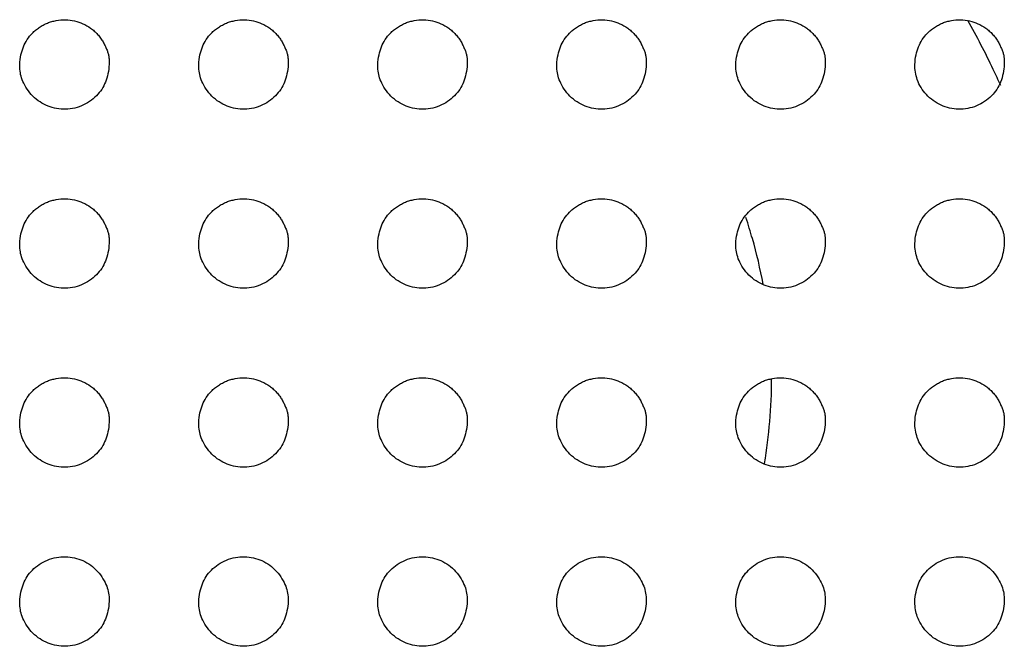
# Model space of a CAD drawing. Units: millimetres. Extents: x 0 to 7000, y 0 to 3600.
# Drawn here: x 2402 to 2413, y 1272 to 1279 of the extents above; entities that cross this region are included whole.
import ezdxf

# ---------------------------------------------------------------- set-up
doc = ezdxf.new("R2010")
doc.units = ezdxf.units.MM
doc.header["$LTSCALE"] = 385
doc.layers.get('0').update_dxf_attribs({"linetype": 'CONTINUOUS'})
doc.layers.add('DEF_DRAFT_ENTITY', color=7, linetype='CONTINUOUS')

msp = doc.modelspace()

# ---------------------------------------------------------------- linework, layer by layer
at = {"color": 7, "linetype": 'Continuous'}
for centre, radius, start, end in [((2405.646, 1275.158), 8.026, 25.3828, 29.7865), ((2405.763, 1275.215), 7.896, 23.9397, 25.3753), ((2404.666, 1275.153), 5.754, 15.678, 18.1393), ((2404.673, 1275.155), 5.748, 10.4612, 15.6788), ((2404.658, 1275.155), 5.763, 350.4273, 359.8409)]:
    msp.add_arc(centre, radius, start, end, dxfattribs=at)
at = {"layer": 'DEF_DRAFT_ENTITY', "color": 7, "linetype": 'Continuous'}
for points, knots in [([(2402.02, 1278.653), (2402.023, 1278.691), (2402.032, 1278.763), (2402.059, 1278.852), (2402.102, 1278.934), (2402.149, 1278.993), (2402.197, 1279.038), (2402.239, 1279.069), (2402.284, 1279.096), (2402.329, 1279.118), (2402.378, 1279.134), (2402.445, 1279.15), (2402.533, 1279.158), (2402.634, 1279.145), (2402.727, 1279.113), (2402.8, 1279.071), (2402.853, 1279.029), (2402.89, 1278.992), (2402.926, 1278.948), (2402.953, 1278.906), (2402.974, 1278.864), (2402.992, 1278.824), (2403.007, 1278.785), (2403.016, 1278.748), (2403.019, 1278.707), (2403.02, 1278.674), (2403.02, 1278.656)], [0, 0, 0, 0, 0.063213, 0.125714, 0.188215, 0.250716, 0.281967, 0.313217, 0.344468, 0.375718, 0.406969, 0.43822, 0.500721, 0.563222, 0.625723, 0.688224, 0.719474, 0.750725, 0.781975, 0.813226, 0.844476, 0.875727, 0.906978, 0.938228, 0.969479, 1, 1, 1, 1]), ([(2404.02, 1278.653), (2404.023, 1278.691), (2404.032, 1278.763), (2404.059, 1278.852), (2404.102, 1278.934), (2404.149, 1278.993), (2404.197, 1279.038), (2404.239, 1279.069), (2404.284, 1279.096), (2404.329, 1279.118), (2404.378, 1279.134), (2404.445, 1279.15), (2404.533, 1279.158), (2404.634, 1279.145), (2404.727, 1279.113), (2404.8, 1279.071), (2404.853, 1279.029), (2404.89, 1278.992), (2404.926, 1278.948), (2404.953, 1278.906), (2404.974, 1278.864), (2404.992, 1278.824), (2405.007, 1278.785), (2405.016, 1278.748), (2405.019, 1278.707), (2405.02, 1278.674), (2405.02, 1278.656)], [0, 0, 0, 0, 0.063213, 0.125714, 0.188215, 0.250716, 0.281967, 0.313217, 0.344468, 0.375718, 0.406969, 0.43822, 0.500721, 0.563222, 0.625723, 0.688224, 0.719474, 0.750725, 0.781975, 0.813226, 0.844476, 0.875727, 0.906978, 0.938228, 0.969479, 1, 1, 1, 1]), ([(2406.02, 1278.653), (2406.023, 1278.691), (2406.032, 1278.763), (2406.059, 1278.852), (2406.102, 1278.934), (2406.149, 1278.993), (2406.197, 1279.038), (2406.239, 1279.069), (2406.284, 1279.096), (2406.329, 1279.118), (2406.378, 1279.134), (2406.445, 1279.15), (2406.533, 1279.158), (2406.634, 1279.145), (2406.727, 1279.113), (2406.8, 1279.071), (2406.853, 1279.029), (2406.89, 1278.992), (2406.926, 1278.948), (2406.953, 1278.906), (2406.974, 1278.864), (2406.992, 1278.824), (2407.007, 1278.785), (2407.016, 1278.748), (2407.019, 1278.707), (2407.02, 1278.674), (2407.02, 1278.656)], [0, 0, 0, 0, 0.063213, 0.125714, 0.188215, 0.250716, 0.281967, 0.313217, 0.344468, 0.375718, 0.406969, 0.43822, 0.500721, 0.563222, 0.625723, 0.688224, 0.719474, 0.750725, 0.781975, 0.813226, 0.844476, 0.875727, 0.906978, 0.938228, 0.969479, 1, 1, 1, 1]), ([(2408.02, 1278.653), (2408.023, 1278.691), (2408.032, 1278.763), (2408.059, 1278.852), (2408.102, 1278.934), (2408.149, 1278.993), (2408.197, 1279.038), (2408.239, 1279.069), (2408.284, 1279.096), (2408.329, 1279.118), (2408.378, 1279.134), (2408.445, 1279.15), (2408.533, 1279.158), (2408.634, 1279.145), (2408.727, 1279.113), (2408.8, 1279.071), (2408.853, 1279.029), (2408.89, 1278.992), (2408.926, 1278.948), (2408.953, 1278.906), (2408.974, 1278.864), (2408.992, 1278.824), (2409.007, 1278.785), (2409.016, 1278.748), (2409.019, 1278.707), (2409.02, 1278.674), (2409.02, 1278.656)], [0, 0, 0, 0, 0.063213, 0.125714, 0.188215, 0.250716, 0.281967, 0.313217, 0.344468, 0.375718, 0.406969, 0.43822, 0.500721, 0.563222, 0.625723, 0.688224, 0.719474, 0.750725, 0.781975, 0.813226, 0.844476, 0.875727, 0.906978, 0.938228, 0.969479, 1, 1, 1, 1]), ([(2410.02, 1278.653), (2410.023, 1278.691), (2410.032, 1278.763), (2410.059, 1278.852), (2410.102, 1278.934), (2410.149, 1278.993), (2410.197, 1279.038), (2410.239, 1279.069), (2410.284, 1279.096), (2410.329, 1279.118), (2410.378, 1279.134), (2410.445, 1279.15), (2410.533, 1279.158), (2410.634, 1279.145), (2410.727, 1279.113), (2410.8, 1279.071), (2410.853, 1279.029), (2410.89, 1278.992), (2410.926, 1278.948), (2410.953, 1278.906), (2410.974, 1278.864), (2410.992, 1278.824), (2411.007, 1278.785), (2411.016, 1278.748), (2411.019, 1278.707), (2411.02, 1278.674), (2411.02, 1278.656)], [0, 0, 0, 0, 0.063213, 0.125714, 0.188215, 0.250716, 0.281967, 0.313217, 0.344468, 0.375718, 0.406969, 0.438219, 0.500721, 0.563222, 0.625723, 0.688224, 0.719474, 0.750725, 0.781975, 0.813226, 0.844476, 0.875727, 0.906977, 0.938228, 0.969479, 1, 1, 1, 1]), ([(2412.02, 1278.653), (2412.023, 1278.691), (2412.032, 1278.763), (2412.059, 1278.852), (2412.102, 1278.934), (2412.148, 1278.993), (2412.197, 1279.038), (2412.239, 1279.069), (2412.284, 1279.096), (2412.329, 1279.118), (2412.378, 1279.134), (2412.445, 1279.15), (2412.533, 1279.158), (2412.634, 1279.145), (2412.727, 1279.113), (2412.8, 1279.071), (2412.853, 1279.029), (2412.89, 1278.992), (2412.926, 1278.948), (2412.953, 1278.906), (2412.974, 1278.864), (2412.992, 1278.824), (2413.007, 1278.785), (2413.016, 1278.748), (2413.019, 1278.707), (2413.02, 1278.674), (2413.02, 1278.656)], [0, 0, 0, 0, 0.063217, 0.125719, 0.18822, 0.250721, 0.281971, 0.313222, 0.344472, 0.375723, 0.406974, 0.438224, 0.500725, 0.563226, 0.625727, 0.688229, 0.719479, 0.75073, 0.78198, 0.813231, 0.844481, 0.875732, 0.906982, 0.938233, 0.969484, 1, 1, 1, 1]), ([(2403.02, 1278.656), (2403.015, 1278.581), (2402.988, 1278.45), (2402.891, 1278.3), (2402.716, 1278.177), (2402.505, 1278.141), (2402.31, 1278.186), (2402.139, 1278.307), (2402.034, 1278.494), (2402.022, 1278.579), (2402.02, 1278.653)], [0, 0, 0, 0, 0.125712, 0.250715, 0.375718, 0.500721, 0.625724, 0.750726, 0.875729, 1, 1, 1, 1]), ([(2405.02, 1278.656), (2405.015, 1278.581), (2404.988, 1278.45), (2404.891, 1278.3), (2404.716, 1278.177), (2404.505, 1278.141), (2404.31, 1278.186), (2404.139, 1278.307), (2404.034, 1278.494), (2404.022, 1278.579), (2404.02, 1278.653)], [0, 0, 0, 0, 0.125712, 0.250715, 0.375718, 0.500721, 0.625724, 0.750726, 0.875729, 1, 1, 1, 1]), ([(2407.02, 1278.656), (2407.015, 1278.581), (2406.988, 1278.45), (2406.891, 1278.3), (2406.716, 1278.177), (2406.505, 1278.141), (2406.31, 1278.186), (2406.139, 1278.307), (2406.034, 1278.494), (2406.022, 1278.579), (2406.02, 1278.653)], [0, 0, 0, 0, 0.125712, 0.250715, 0.375718, 0.500721, 0.625724, 0.750726, 0.875729, 1, 1, 1, 1]), ([(2409.02, 1278.656), (2409.015, 1278.581), (2408.988, 1278.45), (2408.891, 1278.3), (2408.716, 1278.177), (2408.505, 1278.141), (2408.31, 1278.186), (2408.139, 1278.307), (2408.034, 1278.494), (2408.022, 1278.579), (2408.02, 1278.653)], [0, 0, 0, 0, 0.125712, 0.250715, 0.375718, 0.500721, 0.625724, 0.750726, 0.875729, 1, 1, 1, 1]), ([(2411.02, 1278.656), (2411.015, 1278.581), (2410.988, 1278.45), (2410.891, 1278.3), (2410.716, 1278.177), (2410.505, 1278.141), (2410.31, 1278.186), (2410.139, 1278.307), (2410.034, 1278.494), (2410.022, 1278.579), (2410.02, 1278.653)], [0, 0, 0, 0, 0.125712, 0.250715, 0.375718, 0.500721, 0.625724, 0.750726, 0.875729, 1, 1, 1, 1]), ([(2413.02, 1278.656), (2413.02, 1278.655), (2413.016, 1278.588), (2412.993, 1278.458), (2412.883, 1278.29), (2412.714, 1278.178), (2412.51, 1278.141), (2412.307, 1278.187), (2412.142, 1278.308), (2412.038, 1278.473), (2412.021, 1278.596), (2412.02, 1278.653)], [0, 0, 0, 0, 0.000812, 0.129861, 0.247102, 0.376812, 0.508414, 0.635872, 0.765706, 0.890553, 1, 1, 1, 1]), ([(2402.02, 1276.653), (2402.023, 1276.691), (2402.032, 1276.763), (2402.059, 1276.852), (2402.102, 1276.934), (2402.149, 1276.993), (2402.197, 1277.038), (2402.239, 1277.069), (2402.284, 1277.096), (2402.329, 1277.118), (2402.378, 1277.134), (2402.445, 1277.15), (2402.533, 1277.158), (2402.634, 1277.145), (2402.727, 1277.113), (2402.8, 1277.071), (2402.853, 1277.029), (2402.89, 1276.992), (2402.926, 1276.948), (2402.953, 1276.906), (2402.974, 1276.864), (2402.992, 1276.824), (2403.007, 1276.785), (2403.016, 1276.748), (2403.019, 1276.707), (2403.02, 1276.674), (2403.02, 1276.656)], [0, 0, 0, 0, 0.063213, 0.125714, 0.188215, 0.250716, 0.281967, 0.313217, 0.344468, 0.375718, 0.406969, 0.43822, 0.500721, 0.563222, 0.625723, 0.688224, 0.719474, 0.750725, 0.781975, 0.813226, 0.844476, 0.875727, 0.906978, 0.938228, 0.969479, 1, 1, 1, 1]), ([(2404.02, 1276.653), (2404.023, 1276.691), (2404.032, 1276.763), (2404.059, 1276.852), (2404.102, 1276.934), (2404.149, 1276.993), (2404.197, 1277.038), (2404.239, 1277.069), (2404.284, 1277.096), (2404.329, 1277.118), (2404.378, 1277.134), (2404.445, 1277.15), (2404.533, 1277.158), (2404.634, 1277.145), (2404.727, 1277.113), (2404.8, 1277.071), (2404.853, 1277.029), (2404.89, 1276.992), (2404.926, 1276.948), (2404.953, 1276.906), (2404.974, 1276.864), (2404.992, 1276.824), (2405.007, 1276.785), (2405.016, 1276.748), (2405.019, 1276.707), (2405.02, 1276.674), (2405.02, 1276.656)], [0, 0, 0, 0, 0.063213, 0.125714, 0.188215, 0.250716, 0.281967, 0.313217, 0.344468, 0.375718, 0.406969, 0.43822, 0.500721, 0.563222, 0.625723, 0.688224, 0.719474, 0.750725, 0.781975, 0.813226, 0.844476, 0.875727, 0.906978, 0.938228, 0.969479, 1, 1, 1, 1]), ([(2406.02, 1276.653), (2406.023, 1276.691), (2406.032, 1276.763), (2406.059, 1276.852), (2406.102, 1276.934), (2406.149, 1276.993), (2406.197, 1277.038), (2406.239, 1277.069), (2406.284, 1277.096), (2406.329, 1277.118), (2406.378, 1277.134), (2406.445, 1277.15), (2406.533, 1277.158), (2406.634, 1277.145), (2406.727, 1277.113), (2406.8, 1277.071), (2406.853, 1277.029), (2406.89, 1276.992), (2406.926, 1276.948), (2406.953, 1276.906), (2406.974, 1276.864), (2406.992, 1276.824), (2407.007, 1276.785), (2407.016, 1276.748), (2407.019, 1276.707), (2407.02, 1276.674), (2407.02, 1276.656)], [0, 0, 0, 0, 0.063213, 0.125714, 0.188215, 0.250716, 0.281967, 0.313217, 0.344468, 0.375718, 0.406969, 0.43822, 0.500721, 0.563222, 0.625723, 0.688224, 0.719474, 0.750725, 0.781975, 0.813226, 0.844476, 0.875727, 0.906978, 0.938228, 0.969479, 1, 1, 1, 1]), ([(2408.02, 1276.653), (2408.023, 1276.691), (2408.032, 1276.763), (2408.059, 1276.852), (2408.102, 1276.934), (2408.149, 1276.993), (2408.197, 1277.038), (2408.239, 1277.069), (2408.284, 1277.096), (2408.329, 1277.118), (2408.378, 1277.134), (2408.445, 1277.15), (2408.533, 1277.158), (2408.634, 1277.145), (2408.727, 1277.113), (2408.8, 1277.071), (2408.853, 1277.029), (2408.89, 1276.992), (2408.926, 1276.948), (2408.953, 1276.906), (2408.974, 1276.864), (2408.992, 1276.824), (2409.007, 1276.785), (2409.016, 1276.748), (2409.019, 1276.707), (2409.02, 1276.674), (2409.02, 1276.656)], [0, 0, 0, 0, 0.063213, 0.125714, 0.188215, 0.250716, 0.281967, 0.313217, 0.344468, 0.375718, 0.406969, 0.43822, 0.500721, 0.563222, 0.625723, 0.688224, 0.719474, 0.750725, 0.781975, 0.813226, 0.844476, 0.875727, 0.906978, 0.938228, 0.969479, 1, 1, 1, 1]), ([(2410.02, 1276.653), (2410.023, 1276.691), (2410.032, 1276.763), (2410.059, 1276.852), (2410.102, 1276.934), (2410.149, 1276.993), (2410.197, 1277.038), (2410.239, 1277.069), (2410.284, 1277.096), (2410.329, 1277.118), (2410.378, 1277.134), (2410.445, 1277.15), (2410.533, 1277.158), (2410.634, 1277.145), (2410.727, 1277.113), (2410.8, 1277.071), (2410.853, 1277.029), (2410.89, 1276.992), (2410.926, 1276.948), (2410.953, 1276.906), (2410.974, 1276.864), (2410.992, 1276.824), (2411.007, 1276.785), (2411.016, 1276.748), (2411.019, 1276.707), (2411.02, 1276.674), (2411.02, 1276.656)], [0, 0, 0, 0, 0.063213, 0.125714, 0.188215, 0.250716, 0.281967, 0.313217, 0.344468, 0.375718, 0.406969, 0.438219, 0.500721, 0.563222, 0.625723, 0.688224, 0.719474, 0.750725, 0.781975, 0.813226, 0.844476, 0.875727, 0.906977, 0.938228, 0.969479, 1, 1, 1, 1]), ([(2412.02, 1276.653), (2412.023, 1276.691), (2412.032, 1276.763), (2412.059, 1276.852), (2412.102, 1276.934), (2412.148, 1276.993), (2412.197, 1277.038), (2412.239, 1277.069), (2412.284, 1277.096), (2412.329, 1277.118), (2412.378, 1277.134), (2412.445, 1277.15), (2412.533, 1277.158), (2412.634, 1277.145), (2412.727, 1277.113), (2412.8, 1277.071), (2412.853, 1277.029), (2412.89, 1276.992), (2412.926, 1276.948), (2412.953, 1276.906), (2412.974, 1276.864), (2412.992, 1276.824), (2413.007, 1276.785), (2413.016, 1276.748), (2413.019, 1276.707), (2413.02, 1276.674), (2413.02, 1276.656)], [0, 0, 0, 0, 0.063217, 0.125719, 0.18822, 0.250721, 0.281971, 0.313222, 0.344472, 0.375723, 0.406974, 0.438224, 0.500725, 0.563226, 0.625727, 0.688229, 0.719479, 0.75073, 0.78198, 0.813231, 0.844481, 0.875732, 0.906982, 0.938233, 0.969484, 1, 1, 1, 1]), ([(2403.02, 1276.656), (2403.015, 1276.581), (2402.988, 1276.45), (2402.891, 1276.3), (2402.716, 1276.177), (2402.505, 1276.141), (2402.31, 1276.186), (2402.139, 1276.307), (2402.034, 1276.494), (2402.022, 1276.579), (2402.02, 1276.653)], [0, 0, 0, 0, 0.125712, 0.250715, 0.375718, 0.500721, 0.625724, 0.750726, 0.875729, 1, 1, 1, 1]), ([(2405.02, 1276.656), (2405.015, 1276.581), (2404.988, 1276.45), (2404.891, 1276.3), (2404.716, 1276.177), (2404.505, 1276.141), (2404.31, 1276.186), (2404.139, 1276.307), (2404.034, 1276.494), (2404.022, 1276.579), (2404.02, 1276.653)], [0, 0, 0, 0, 0.125712, 0.250715, 0.375718, 0.500721, 0.625724, 0.750726, 0.875729, 1, 1, 1, 1]), ([(2407.02, 1276.656), (2407.015, 1276.581), (2406.988, 1276.45), (2406.891, 1276.3), (2406.716, 1276.177), (2406.505, 1276.141), (2406.31, 1276.186), (2406.139, 1276.307), (2406.034, 1276.494), (2406.022, 1276.579), (2406.02, 1276.653)], [0, 0, 0, 0, 0.125712, 0.250715, 0.375718, 0.500721, 0.625724, 0.750726, 0.875729, 1, 1, 1, 1]), ([(2409.02, 1276.656), (2409.015, 1276.581), (2408.988, 1276.45), (2408.891, 1276.3), (2408.716, 1276.177), (2408.505, 1276.141), (2408.31, 1276.186), (2408.139, 1276.307), (2408.034, 1276.494), (2408.022, 1276.579), (2408.02, 1276.653)], [0, 0, 0, 0, 0.125712, 0.250715, 0.375718, 0.500721, 0.625724, 0.750726, 0.875729, 1, 1, 1, 1]), ([(2411.02, 1276.656), (2411.015, 1276.581), (2410.988, 1276.45), (2410.891, 1276.3), (2410.716, 1276.177), (2410.505, 1276.141), (2410.31, 1276.186), (2410.139, 1276.307), (2410.034, 1276.494), (2410.022, 1276.579), (2410.02, 1276.653)], [0, 0, 0, 0, 0.125712, 0.250715, 0.375718, 0.500721, 0.625724, 0.750726, 0.875729, 1, 1, 1, 1]), ([(2413.02, 1276.656), (2413.02, 1276.655), (2413.016, 1276.588), (2412.993, 1276.458), (2412.883, 1276.29), (2412.714, 1276.178), (2412.51, 1276.141), (2412.307, 1276.187), (2412.142, 1276.308), (2412.038, 1276.473), (2412.021, 1276.596), (2412.02, 1276.653)], [0, 0, 0, 0, 0.000812, 0.129861, 0.247102, 0.376812, 0.508414, 0.635872, 0.765706, 0.890553, 1, 1, 1, 1]), ([(2402.02, 1274.653), (2402.023, 1274.691), (2402.032, 1274.763), (2402.059, 1274.852), (2402.102, 1274.934), (2402.149, 1274.993), (2402.197, 1275.038), (2402.239, 1275.069), (2402.284, 1275.096), (2402.329, 1275.118), (2402.378, 1275.134), (2402.445, 1275.15), (2402.533, 1275.158), (2402.634, 1275.145), (2402.727, 1275.113), (2402.8, 1275.071), (2402.853, 1275.029), (2402.89, 1274.992), (2402.926, 1274.948), (2402.953, 1274.906), (2402.974, 1274.864), (2402.992, 1274.824), (2403.007, 1274.785), (2403.016, 1274.749), (2403.019, 1274.707), (2403.02, 1274.674), (2403.02, 1274.656)], [0, 0, 0, 0, 0.063213, 0.125714, 0.188215, 0.250716, 0.281967, 0.313217, 0.344468, 0.375718, 0.406969, 0.43822, 0.500721, 0.563222, 0.625723, 0.688224, 0.719474, 0.750725, 0.781975, 0.813226, 0.844476, 0.875727, 0.906978, 0.938228, 0.969479, 1, 1, 1, 1]), ([(2404.02, 1274.653), (2404.023, 1274.691), (2404.032, 1274.763), (2404.059, 1274.852), (2404.102, 1274.934), (2404.149, 1274.993), (2404.197, 1275.038), (2404.239, 1275.069), (2404.284, 1275.096), (2404.329, 1275.118), (2404.378, 1275.134), (2404.445, 1275.15), (2404.533, 1275.158), (2404.634, 1275.145), (2404.727, 1275.113), (2404.8, 1275.071), (2404.853, 1275.029), (2404.89, 1274.992), (2404.926, 1274.948), (2404.953, 1274.906), (2404.974, 1274.864), (2404.992, 1274.824), (2405.007, 1274.785), (2405.016, 1274.749), (2405.019, 1274.707), (2405.02, 1274.674), (2405.02, 1274.656)], [0, 0, 0, 0, 0.063213, 0.125714, 0.188215, 0.250716, 0.281967, 0.313217, 0.344468, 0.375718, 0.406969, 0.43822, 0.500721, 0.563222, 0.625723, 0.688224, 0.719474, 0.750725, 0.781975, 0.813226, 0.844476, 0.875727, 0.906978, 0.938228, 0.969479, 1, 1, 1, 1]), ([(2406.02, 1274.653), (2406.023, 1274.691), (2406.032, 1274.763), (2406.059, 1274.852), (2406.102, 1274.934), (2406.149, 1274.993), (2406.197, 1275.038), (2406.239, 1275.069), (2406.284, 1275.096), (2406.329, 1275.118), (2406.378, 1275.134), (2406.445, 1275.15), (2406.533, 1275.158), (2406.634, 1275.145), (2406.727, 1275.113), (2406.8, 1275.071), (2406.853, 1275.029), (2406.89, 1274.992), (2406.926, 1274.948), (2406.953, 1274.906), (2406.974, 1274.864), (2406.992, 1274.824), (2407.007, 1274.785), (2407.016, 1274.749), (2407.019, 1274.707), (2407.02, 1274.674), (2407.02, 1274.656)], [0, 0, 0, 0, 0.063213, 0.125714, 0.188215, 0.250716, 0.281967, 0.313217, 0.344468, 0.375718, 0.406969, 0.43822, 0.500721, 0.563222, 0.625723, 0.688224, 0.719474, 0.750725, 0.781975, 0.813226, 0.844476, 0.875727, 0.906978, 0.938228, 0.969479, 1, 1, 1, 1]), ([(2408.02, 1274.653), (2408.023, 1274.691), (2408.032, 1274.763), (2408.059, 1274.852), (2408.102, 1274.934), (2408.149, 1274.993), (2408.197, 1275.038), (2408.239, 1275.069), (2408.284, 1275.096), (2408.329, 1275.118), (2408.378, 1275.134), (2408.445, 1275.15), (2408.533, 1275.158), (2408.634, 1275.145), (2408.727, 1275.113), (2408.8, 1275.071), (2408.853, 1275.029), (2408.89, 1274.992), (2408.926, 1274.948), (2408.953, 1274.906), (2408.974, 1274.864), (2408.992, 1274.824), (2409.007, 1274.785), (2409.016, 1274.749), (2409.019, 1274.707), (2409.02, 1274.674), (2409.02, 1274.656)], [0, 0, 0, 0, 0.063213, 0.125714, 0.188215, 0.250716, 0.281967, 0.313217, 0.344468, 0.375718, 0.406969, 0.43822, 0.500721, 0.563222, 0.625723, 0.688224, 0.719474, 0.750725, 0.781975, 0.813226, 0.844476, 0.875727, 0.906978, 0.938228, 0.969479, 1, 1, 1, 1]), ([(2410.02, 1274.653), (2410.023, 1274.691), (2410.032, 1274.763), (2410.059, 1274.852), (2410.102, 1274.934), (2410.149, 1274.993), (2410.197, 1275.038), (2410.239, 1275.069), (2410.284, 1275.096), (2410.329, 1275.118), (2410.378, 1275.134), (2410.445, 1275.15), (2410.533, 1275.158), (2410.634, 1275.145), (2410.727, 1275.113), (2410.8, 1275.071), (2410.853, 1275.029), (2410.89, 1274.992), (2410.926, 1274.948), (2410.953, 1274.906), (2410.974, 1274.864), (2410.992, 1274.824), (2411.007, 1274.785), (2411.016, 1274.749), (2411.019, 1274.707), (2411.02, 1274.674), (2411.02, 1274.656)], [0, 0, 0, 0, 0.063213, 0.125714, 0.188215, 0.250716, 0.281967, 0.313217, 0.344468, 0.375718, 0.406969, 0.438219, 0.500721, 0.563222, 0.625723, 0.688224, 0.719474, 0.750725, 0.781975, 0.813226, 0.844476, 0.875727, 0.906977, 0.938228, 0.969479, 1, 1, 1, 1]), ([(2412.02, 1274.653), (2412.023, 1274.691), (2412.032, 1274.763), (2412.059, 1274.852), (2412.102, 1274.934), (2412.148, 1274.993), (2412.197, 1275.038), (2412.239, 1275.069), (2412.284, 1275.096), (2412.329, 1275.118), (2412.378, 1275.134), (2412.445, 1275.15), (2412.533, 1275.158), (2412.634, 1275.145), (2412.727, 1275.113), (2412.8, 1275.071), (2412.853, 1275.029), (2412.89, 1274.992), (2412.926, 1274.948), (2412.953, 1274.906), (2412.974, 1274.864), (2412.992, 1274.824), (2413.007, 1274.785), (2413.016, 1274.749), (2413.019, 1274.707), (2413.02, 1274.674), (2413.02, 1274.656)], [0, 0, 0, 0, 0.063217, 0.125719, 0.18822, 0.250721, 0.281971, 0.313222, 0.344472, 0.375723, 0.406974, 0.438224, 0.500725, 0.563226, 0.625727, 0.688229, 0.719479, 0.75073, 0.78198, 0.813231, 0.844481, 0.875732, 0.906982, 0.938233, 0.969484, 1, 1, 1, 1]), ([(2403.02, 1274.656), (2403.015, 1274.581), (2402.988, 1274.45), (2402.891, 1274.3), (2402.716, 1274.177), (2402.505, 1274.141), (2402.31, 1274.186), (2402.139, 1274.307), (2402.034, 1274.494), (2402.022, 1274.579), (2402.02, 1274.653)], [0, 0, 0, 0, 0.125712, 0.250715, 0.375718, 0.500721, 0.625724, 0.750726, 0.875729, 1, 1, 1, 1]), ([(2405.02, 1274.656), (2405.015, 1274.581), (2404.988, 1274.45), (2404.891, 1274.3), (2404.716, 1274.177), (2404.505, 1274.141), (2404.31, 1274.186), (2404.139, 1274.307), (2404.034, 1274.494), (2404.022, 1274.579), (2404.02, 1274.653)], [0, 0, 0, 0, 0.125712, 0.250715, 0.375718, 0.500721, 0.625724, 0.750726, 0.875729, 1, 1, 1, 1]), ([(2407.02, 1274.656), (2407.015, 1274.581), (2406.988, 1274.45), (2406.891, 1274.3), (2406.716, 1274.177), (2406.505, 1274.141), (2406.31, 1274.186), (2406.139, 1274.307), (2406.034, 1274.494), (2406.022, 1274.579), (2406.02, 1274.653)], [0, 0, 0, 0, 0.125712, 0.250715, 0.375718, 0.500721, 0.625724, 0.750726, 0.875729, 1, 1, 1, 1]), ([(2409.02, 1274.656), (2409.015, 1274.581), (2408.988, 1274.45), (2408.891, 1274.3), (2408.716, 1274.177), (2408.505, 1274.141), (2408.31, 1274.186), (2408.139, 1274.307), (2408.034, 1274.494), (2408.022, 1274.579), (2408.02, 1274.653)], [0, 0, 0, 0, 0.125712, 0.250715, 0.375718, 0.500721, 0.625724, 0.750726, 0.875729, 1, 1, 1, 1]), ([(2411.02, 1274.656), (2411.015, 1274.581), (2410.988, 1274.45), (2410.891, 1274.3), (2410.716, 1274.177), (2410.505, 1274.141), (2410.31, 1274.186), (2410.139, 1274.307), (2410.034, 1274.494), (2410.022, 1274.579), (2410.02, 1274.653)], [0, 0, 0, 0, 0.125712, 0.250715, 0.375718, 0.500721, 0.625724, 0.750726, 0.875729, 1, 1, 1, 1]), ([(2413.02, 1274.656), (2413.02, 1274.655), (2413.016, 1274.588), (2412.993, 1274.458), (2412.883, 1274.29), (2412.714, 1274.178), (2412.51, 1274.141), (2412.307, 1274.187), (2412.142, 1274.308), (2412.038, 1274.473), (2412.021, 1274.596), (2412.02, 1274.653)], [0, 0, 0, 0, 0.000812, 0.129861, 0.247102, 0.376812, 0.508414, 0.635872, 0.765706, 0.890553, 1, 1, 1, 1]), ([(2402.02, 1272.653), (2402.025, 1272.728), (2402.052, 1272.859), (2402.149, 1273.009), (2402.324, 1273.131), (2402.535, 1273.168), (2402.73, 1273.123), (2402.901, 1273.001), (2403.006, 1272.815), (2403.019, 1272.729), (2403.02, 1272.655)], [0, 0, 0, 0, 0.125636, 0.250638, 0.37564, 0.500643, 0.625645, 0.750647, 0.875649, 1, 1, 1, 1]), ([(2404.02, 1272.653), (2404.025, 1272.728), (2404.052, 1272.859), (2404.149, 1273.009), (2404.324, 1273.131), (2404.535, 1273.168), (2404.73, 1273.123), (2404.901, 1273.001), (2405.006, 1272.815), (2405.019, 1272.729), (2405.02, 1272.655)], [0, 0, 0, 0, 0.125636, 0.250638, 0.37564, 0.500643, 0.625645, 0.750647, 0.875649, 1, 1, 1, 1]), ([(2406.02, 1272.653), (2406.025, 1272.728), (2406.052, 1272.859), (2406.149, 1273.009), (2406.324, 1273.131), (2406.535, 1273.168), (2406.73, 1273.123), (2406.901, 1273.001), (2407.006, 1272.815), (2407.019, 1272.729), (2407.02, 1272.655)], [0, 0, 0, 0, 0.125636, 0.250638, 0.37564, 0.500643, 0.625645, 0.750647, 0.875649, 1, 1, 1, 1]), ([(2408.02, 1272.653), (2408.025, 1272.728), (2408.052, 1272.859), (2408.149, 1273.009), (2408.324, 1273.131), (2408.535, 1273.168), (2408.73, 1273.123), (2408.901, 1273.001), (2409.006, 1272.815), (2409.019, 1272.729), (2409.02, 1272.655)], [0, 0, 0, 0, 0.125636, 0.250638, 0.37564, 0.500643, 0.625645, 0.750647, 0.875649, 1, 1, 1, 1]), ([(2410.02, 1272.653), (2410.025, 1272.728), (2410.052, 1272.859), (2410.149, 1273.009), (2410.324, 1273.131), (2410.535, 1273.168), (2410.73, 1273.123), (2410.901, 1273.001), (2411.006, 1272.815), (2411.019, 1272.729), (2411.02, 1272.655)], [0, 0, 0, 0, 0.125636, 0.250638, 0.37564, 0.500643, 0.625645, 0.750647, 0.875649, 1, 1, 1, 1]), ([(2412.02, 1272.653), (2412.025, 1272.728), (2412.052, 1272.859), (2412.149, 1273.009), (2412.324, 1273.131), (2412.535, 1273.168), (2412.73, 1273.123), (2412.901, 1273.001), (2413.006, 1272.815), (2413.019, 1272.729), (2413.02, 1272.655)], [0, 0, 0, 0, 0.125641, 0.250643, 0.375646, 0.500648, 0.62565, 0.750652, 0.875654, 1, 1, 1, 1]), ([(2403.02, 1272.655), (2403.015, 1272.581), (2402.988, 1272.45), (2402.891, 1272.3), (2402.716, 1272.177), (2402.506, 1272.141), (2402.31, 1272.186), (2402.139, 1272.307), (2402.034, 1272.494), (2402.022, 1272.58), (2402.02, 1272.653)], [0, 0, 0, 0, 0.125632, 0.250636, 0.37564, 0.500643, 0.625647, 0.75065, 0.875654, 1, 1, 1, 1]), ([(2405.02, 1272.655), (2405.015, 1272.581), (2404.988, 1272.45), (2404.891, 1272.3), (2404.716, 1272.177), (2404.506, 1272.141), (2404.31, 1272.186), (2404.139, 1272.307), (2404.034, 1272.494), (2404.022, 1272.58), (2404.02, 1272.653)], [0, 0, 0, 0, 0.125632, 0.250636, 0.37564, 0.500643, 0.625647, 0.75065, 0.875654, 1, 1, 1, 1]), ([(2407.02, 1272.655), (2407.015, 1272.581), (2406.988, 1272.45), (2406.891, 1272.3), (2406.716, 1272.177), (2406.506, 1272.141), (2406.31, 1272.186), (2406.139, 1272.307), (2406.034, 1272.494), (2406.022, 1272.58), (2406.02, 1272.653)], [0, 0, 0, 0, 0.125632, 0.250636, 0.37564, 0.500643, 0.625647, 0.75065, 0.875654, 1, 1, 1, 1]), ([(2409.02, 1272.655), (2409.015, 1272.581), (2408.988, 1272.45), (2408.891, 1272.3), (2408.716, 1272.177), (2408.506, 1272.141), (2408.31, 1272.186), (2408.139, 1272.307), (2408.034, 1272.494), (2408.022, 1272.58), (2408.02, 1272.653)], [0, 0, 0, 0, 0.125632, 0.250636, 0.37564, 0.500643, 0.625647, 0.75065, 0.875654, 1, 1, 1, 1]), ([(2411.02, 1272.655), (2411.015, 1272.581), (2410.988, 1272.45), (2410.891, 1272.3), (2410.716, 1272.177), (2410.506, 1272.141), (2410.31, 1272.186), (2410.139, 1272.307), (2410.034, 1272.494), (2410.022, 1272.58), (2410.02, 1272.653)], [0, 0, 0, 0, 0.125632, 0.250636, 0.37564, 0.500643, 0.625647, 0.75065, 0.875654, 1, 1, 1, 1]), ([(2413.02, 1272.655), (2413.015, 1272.581), (2412.988, 1272.45), (2412.891, 1272.3), (2412.716, 1272.177), (2412.506, 1272.141), (2412.31, 1272.186), (2412.139, 1272.307), (2412.034, 1272.494), (2412.022, 1272.58), (2412.02, 1272.653)], [0, 0, 0, 0, 0.125637, 0.250641, 0.375645, 0.500648, 0.625652, 0.750656, 0.875659, 1, 1, 1, 1])]:
    msp.add_open_spline(points, degree=3, knots=knots, dxfattribs=at)

doc.saveas('drawing.dxf')
